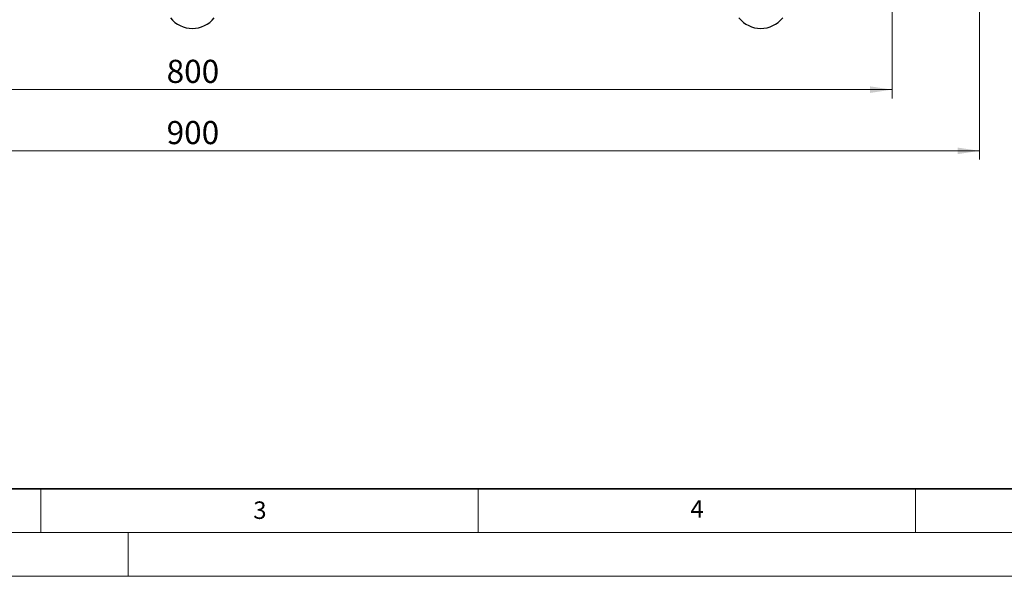
# Model space of a CAD drawing. Units: millimetres. Extents: x 0 to 420, y 0 to 297.
# Drawn here: x 113 to 225, y 0 to 64 of the extents above; entities that cross this region are included whole.
import ezdxf

# ---------------------------------------------------------------- set-up
doc = ezdxf.new("R2010")
doc.units = ezdxf.units.MM
doc.styles.add('SLDTEXTSTYLE0', font='TXT', dxfattribs={"width": 0.605})
doc.dimstyles.new('SLDDIMSTYLE1', dxfattribs={"dimtxt": 2.568319, "dimasz": 2.5, "dimexe": 0, "dimexo": 0.0625, "dimgap": 0.64208, "dimtad": 1, "dimlfac": 5, "dimrnd": 1e-09, "dimzin": 12, "dimdsep": 46, "dimtxsty": 'SLDTEXTSTYLE0', "dimsah": 1, "dimcen": 0.09, "dimadec": 0, "dimazin": 3, "dimtfac": 1, "dimtdec": 3, "dimtofl": 0, "dimtmove": 0, "dimatfit": 3, "dimfxl": 1, "dimfrac": 2, "dimtolj": 1, "dimtzin": 12, "dimarcsym": 0})

# ---------------------------------------------------------------- blocks, each defined once
blk = doc.blocks.new('_D_5')
at = {"color": 7, "linetype": 'Continuous', "lineweight": 0}
for p, q in [((52.32, 86.86), (52.32, 54.66)), ((212.32, 86.86), (212.32, 54.66)), ((52.32, 55.66), (212.32, 55.66))]:
    blk.add_line(p, q, dxfattribs=at)
at = {"color": 7, "linetype": 'Continuous', "lineweight": 18}
for points in [[(52.32, 55.66), (54.82, 55.28), (54.82, 56.03)], [(212.32, 55.66), (209.82, 56.03), (209.82, 55.28)]]:
    blk.add_solid(points, dxfattribs=at)
at = {"color": 7, "linetype": 'Continuous', "lineweight": 18, "insert": (129.38, 59.07), "char_height": 2.646, "attachment_point": 1, "style": 'SLDTEXTSTYLE0'}
blk.add_mtext('800', dxfattribs=at)
blk = doc.blocks.new('_D_6')
at = {"color": 7, "linetype": 'Continuous', "lineweight": 0}
for p, q in [((42.32, 79.86), (42.32, 47.66)), ((222.32, 79.86), (222.32, 47.66)), ((42.32, 48.66), (222.32, 48.66))]:
    blk.add_line(p, q, dxfattribs=at)
at = {"color": 7, "linetype": 'Continuous', "lineweight": 18}
for points in [[(42.32, 48.66), (44.82, 48.28), (44.82, 49.03)], [(222.32, 48.66), (219.82, 49.03), (219.82, 48.28)]]:
    blk.add_solid(points, dxfattribs=at)
at = {"color": 7, "linetype": 'Continuous', "lineweight": 18, "insert": (129.38, 52.07), "char_height": 2.646, "attachment_point": 1, "style": 'SLDTEXTSTYLE0'}
blk.add_mtext('900', dxfattribs=at)

msp = doc.modelspace()

# ---------------------------------------------------------------- linework, layer by layer
at = {"color": 7, "linetype": 'Continuous', "lineweight": 35}
msp.add_line((20, 10), (415, 10), dxfattribs=at)
at = {"color": 7, "linetype": 'Continuous', "lineweight": 18}
for p, q in [((115, 10), (115, 5)), ((165, 10), (165, 5)), ((215, 10), (215, 5)), ((15, 5), (415, 5)), ((125, 5), (125, 0)), ((0, 0), (420, 0))]:
    msp.add_line(p, q, dxfattribs=at)
at = {"color": 7, "linetype": 'Continuous', "lineweight": 25}
for centre in [(132.3167, 65.8572), (197.3167, 65.8572)]:
    msp.add_arc(centre, 3.2, 218.624833, 321.375167, dxfattribs=at)

# ---------------------------------------------------------------- texts
at = {"color": 7, "linetype": 'Continuous', "lineweight": 18, "char_height": 2, "attachment_point": 2, "style": 'SLDTEXTSTYLE0'}
for s, insert in [('3', (140.0453, 8.5647)), ('4', (190.0227, 8.7073))]:
    msp.add_mtext(s, dxfattribs=dict(at, insert=insert))

# ---------------------------------------------------------------- dimensions: what is measured, and where the dimension line sits
at = {"color": 7, "linetype": 'Continuous', "lineweight": 18}
for base, p1, p2, picture, middle in [((212.3167, 55.6572), (52.3167, 87.1572), (212.3167, 87.1572), '_D_5', (132.3167, 55.6572)), ((222.3167, 48.6572), (42.3167, 80.1572), (222.3167, 80.1572), '_D_6', (132.3167, 48.6572))]:
    dim = msp.add_linear_dim(base=base, p1=p1, p2=p2, dimstyle='SLDDIMSTYLE1', dxfattribs=at)
    dim.commit()
    dim.dimension.update_dxf_attribs({"geometry": picture, "text_midpoint": middle, "dimtype": 160})

doc.saveas('drawing.dxf')
